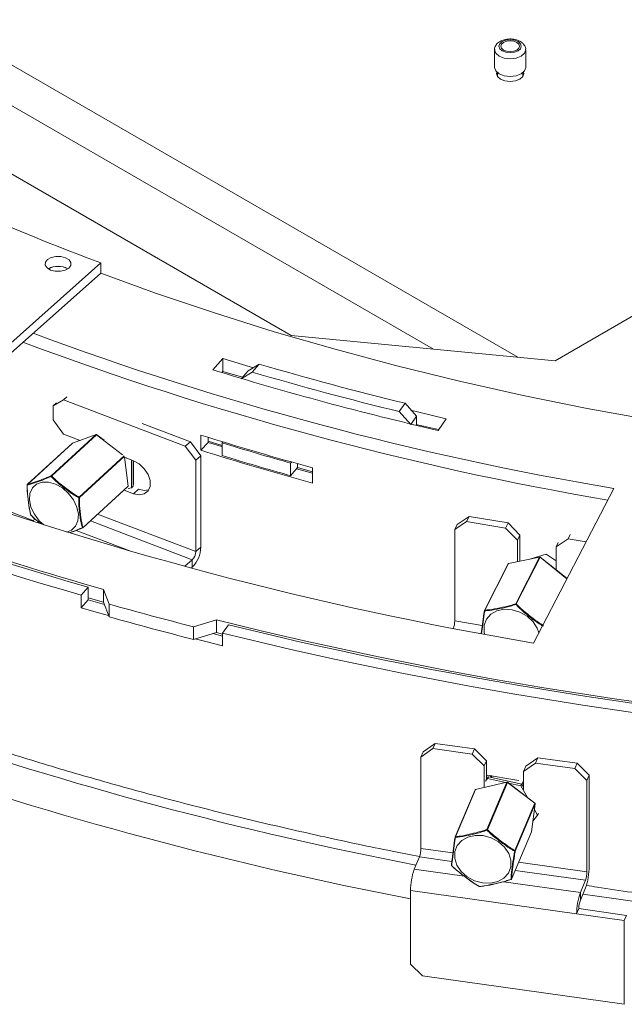
# Model space of a CAD drawing. Units: millimetres. Extents: x 7 to 291, y 6 to 209.
# Drawn here: x 221 to 226, y 49 to 57 of the extents above; entities that cross this region are included whole.
import ezdxf

# ---------------------------------------------------------------- set-up
doc = ezdxf.new("R2010")
doc.units = ezdxf.units.MM

msp = doc.modelspace()

# ---------------------------------------------------------------- linework, layer by layer
at = {"color": 8, "linetype": 'Continuous', "lineweight": 15}
for p, q in [((216.56861217, 58.96528557), (225.05976898, 54.06344508)), ((224.3808913, 54.12876304), (216.68175845, 58.57337783)), ((221.87858922, 53.27866494), (221.67130981, 53.43902819)), ((221.52972789, 52.93795332), (221.89138941, 53.26848232)), ((221.89390372, 53.26426532), (221.53227475, 52.93376606)), ((221.92344887, 53.02448983), (221.89489968, 53.25792409)), ((222.00737024, 53.00028978), (221.96705314, 52.96504319)), ((221.67907286, 52.79923971), (222.46774164, 52.49859653)), ((221.62084151, 52.74602102), (222.44018979, 52.43368272)), ((221.50659622, 52.66850799), (221.93707519, 52.50440797)), ((225.20867793, 52.44990448), (225.20229546, 52.45399127)), ((225.45406504, 52.28084281), (225.23725794, 52.45288541)), ((224.55105153, 51.94071723), (224.77217846, 51.90331139)), ((224.8352165, 50.68376435), (224.84413574, 50.69529937)), ((224.84994596, 50.69427394), (224.84085258, 50.68251372)), ((225.19818417, 50.46987559), (225.19831147, 50.47034032)), ((225.16815986, 50.24447865), (225.16828716, 50.24494338)), ((224.27884106, 50.11113184), (224.53621053, 50.0749447)), ((224.26700898, 50.04226025), (224.52752452, 50.00563076)), ((225.06536609, 50.00054338), (225.61478695, 49.92329268)), ((224.2255967, 49.94410432), (224.62828418, 49.8874849)), ((225.03727355, 49.93395807), (225.60295487, 49.85442109)), ((224.94401566, 49.84309184), (225.56154259, 49.75626516))]:
    msp.add_line(p, q, dxfattribs=at)
at = {"color": 7, "linetype": 'Continuous', "lineweight": 15}
for p, q in [((216.87249728, 57.91271072), (223.23645831, 54.23887422)), ((224.8719128, 56.53674058), (224.8719128, 56.39384593)), ((225.1219128, 56.39384593), (225.1219128, 56.53674058)), ((224.8944128, 56.35254363), (224.8944128, 56.32180712)), ((225.0994128, 56.32180712), (225.0994128, 56.35254363)), ((225.35777865, 54.03477219), (228.13559611, 55.63837208)), ((219.65928865, 53.00681428), (221.70506978, 54.82112216)), ((221.70506978, 54.73946808), (221.70506978, 54.82112216)), ((219.65928865, 52.9251602), (221.70506978, 54.73946808)), ((223.23645831, 54.23887422), (225.35777865, 54.03477219)), ((222.68737519, 54.05144976), (222.60457445, 53.9624481)), ((222.68737519, 53.94938216), (222.68737519, 54.05144976)), ((222.89071286, 53.9527165), (222.833102, 53.88867661)), ((222.97927372, 54.00800363), (222.89071286, 53.9527165)), ((222.97927372, 54.00800363), (222.92229364, 53.94377594)), ((222.67836663, 53.93969896), (222.68737519, 53.94938216)), ((222.68737519, 53.94938216), (222.84448183, 53.90126382)), ((222.92229364, 53.94377594), (222.833102, 53.88867661)), ((221.40377859, 53.72072362), (221.32033051, 53.67088022)), ((221.43215251, 53.74552908), (221.40377859, 53.72072362)), ((221.40377859, 53.72072362), (222.38429355, 53.34694803)), ((221.32033051, 53.67088022), (221.34814435, 53.69519604)), ((221.32033051, 53.55860586), (221.32033051, 53.67088022)), ((224.15298336, 53.69198359), (224.10436303, 53.62550505)), ((224.24489134, 53.58810542), (224.15298336, 53.69198359)), ((221.32033051, 53.55860586), (221.40377859, 53.44514109)), ((224.19692562, 53.52146859), (224.10436303, 53.62550505)), ((224.24489134, 53.58810542), (224.19692562, 53.52146859)), ((224.24489134, 53.5148158), (224.24489134, 53.58810542)), ((224.41719003, 53.47450344), (224.48206942, 53.56832942)), ((222.03767586, 53.53096431), (222.42562133, 53.3830782)), ((221.30528723, 53.10937664), (221.66711446, 53.44005709)), ((221.67130981, 53.43902819), (221.30948257, 53.10834774)), ((221.53902012, 53.39358657), (221.40377859, 53.44514109)), ((221.66711446, 53.44005709), (221.47621603, 53.37049483)), ((221.66794946, 53.44056766), (221.47705103, 53.3710054)), ((221.52726679, 53.39806698), (221.52726679, 53.38930372)), ((221.73156551, 53.39429889), (221.67272086, 53.43982448)), ((222.50957636, 53.31449731), (222.50957636, 53.43697843)), ((222.56947524, 53.37783375), (222.56947524, 53.41818636)), ((221.47538978, 53.36999839), (221.11356255, 53.03931794)), ((221.47621603, 53.37049483), (221.11438879, 53.03981438)), ((222.38429355, 53.34694803), (222.42562133, 53.3830782)), ((222.46774164, 53.23348326), (222.38429355, 53.34694803)), ((222.42562133, 53.3830782), (222.50906941, 53.26961343)), ((222.56947524, 53.37783375), (222.50957636, 53.31449731)), ((222.56947524, 53.38804051), (222.68136769, 53.35307832)), ((222.68869752, 53.38129427), (222.68136769, 53.37333612)), ((222.68136769, 53.27126852), (222.68136769, 53.37333612)), ((221.96705314, 53.23041895), (221.89465711, 53.25801656)), ((221.92421655, 53.02612571), (221.89591475, 53.25753714)), ((221.95034448, 53.01246767), (221.95034448, 53.23678835)), ((222.50906941, 53.26961343), (222.46774164, 53.23348326)), ((222.50906941, 53.26961343), (222.50906941, 52.5347267)), ((221.96366789, 53.02467955), (221.96366789, 53.23170942)), ((221.96887938, 53.22971075), (221.96887938, 53.03783121)), ((222.46774164, 53.23348326), (222.46774164, 52.49859653)), ((223.23106754, 53.21164588), (223.23803452, 53.21989209)), ((223.23106754, 53.10957827), (223.23106754, 53.21164588)), ((223.23106754, 53.10957827), (223.28586394, 53.17443612)), ((223.28586394, 53.17443612), (223.28586394, 53.20649147)), ((223.28586394, 53.17443612), (223.40692909, 53.14067954)), ((223.40692909, 53.1730286), (223.40692909, 53.05054748)), ((221.5607994, 52.69114745), (221.92262663, 53.02182791)), ((221.56162163, 52.69380937), (221.92344887, 53.02448983)), ((221.92556574, 53.00767177), (221.95034448, 53.01246767)), ((221.95034448, 53.01246767), (221.96366789, 53.02467955)), ((221.96366789, 53.05965919), (221.96887938, 53.06443591)), ((225.18616347, 51.7628314), (225.82984282, 53.00744241)), ((221.89185795, 52.99370785), (221.96705314, 52.96504319)), ((224.57214165, 52.71715347), (224.66810652, 52.78257413)), ((224.66810652, 52.78257413), (224.6470164, 52.74102462)), ((224.66810652, 52.78257413), (224.97999235, 52.7298155)), ((224.6470164, 52.74102462), (224.55105153, 52.67560396)), ((224.55105153, 52.67560396), (224.57214165, 52.71715347)), ((224.6470164, 52.74102462), (224.95890223, 52.688266)), ((224.95890223, 52.688266), (224.97999235, 52.7298155)), ((225.0548671, 52.59037849), (224.95890223, 52.688266)), ((224.97999235, 52.7298155), (225.07595722, 52.631928)), ((224.55105153, 52.67560396), (224.55105153, 51.94071723)), ((225.07595722, 52.631928), (225.0548671, 52.59037849)), ((225.07595722, 52.42271526), (225.07595722, 52.631928)), ((225.4627178, 52.60304052), (225.36675293, 52.53761986)), ((225.4792256, 52.63556242), (225.4627178, 52.60304052)), ((225.4627178, 52.60304052), (225.60798806, 52.5784666)), ((222.46774164, 52.49859653), (222.50906941, 52.5347267)), ((225.0548671, 52.59037849), (225.0548671, 52.41839473)), ((225.36675293, 52.53761986), (225.38422325, 52.57203802)), ((225.36675293, 52.35144645), (225.36675293, 52.53761986)), ((225.2324884, 52.45413819), (224.98395379, 52.40322329)), ((225.2334158, 52.45497229), (224.98488119, 52.40405739)), ((225.04196757, 52.07879437), (225.2324884, 52.45413819)), ((225.23725794, 52.45288541), (225.0467371, 52.0775416)), ((225.16360198, 52.4406702), (225.28804496, 52.47760325)), ((225.4545487, 52.28177801), (225.23752726, 52.45399069)), ((225.28804496, 52.47760325), (225.36675293, 52.42350693)), ((222.44018979, 52.43368272), (222.37965033, 52.38075704)), ((222.44018979, 52.37244216), (222.43318242, 52.36631608)), ((222.44018979, 52.37244216), (222.44018979, 52.43368272)), ((224.98142614, 52.40142222), (224.7909053, 52.0260784)), ((224.98395379, 52.40322329), (224.79343296, 52.02787948)), ((221.60323457, 52.21356047), (221.54702328, 52.14910742)), ((221.60323457, 52.21356047), (221.60323457, 52.11149287)), ((221.54702328, 52.04703981), (221.54702328, 52.14910742)), ((221.60323457, 52.12765346), (221.72763546, 52.09174267)), ((221.72763546, 52.19381027), (221.77112735, 52.07690574)), ((221.72763546, 52.09174267), (221.72763546, 52.19381027)), ((221.60323457, 52.11149287), (221.54702328, 52.04703981)), ((221.60323457, 52.11149287), (221.73434032, 52.07372025)), ((221.72763546, 52.09174267), (221.77112735, 51.97483813)), ((221.77112735, 51.97483813), (221.77112735, 52.07690574)), ((222.45085819, 51.89392649), (222.63394325, 51.94983795)), ((222.45085819, 51.79185889), (222.45085819, 51.89392649)), ((222.63394325, 51.84777034), (222.63394325, 51.94983795)), ((222.73246012, 51.90942148), (222.68301876, 51.84314504)), ((222.45085819, 51.79185889), (222.63394325, 51.84777034)), ((222.6057182, 51.83915084), (222.68301876, 51.81968914)), ((222.63394325, 51.84777034), (222.68301876, 51.83542206)), ((222.68301876, 51.84314504), (222.68301876, 51.74107744)), ((224.29658918, 50.8880854), (224.39374889, 50.95607845)), ((224.39374889, 50.95607845), (224.37600076, 50.91401162)), ((224.39374889, 50.95607845), (224.70951791, 50.9116801)), ((224.37600076, 50.91401162), (224.27884106, 50.84601857)), ((224.27884106, 50.84601857), (224.29658918, 50.8880854)), ((224.37600076, 50.91401162), (224.69176979, 50.86961328)), ((224.69176979, 50.86961328), (224.70951791, 50.9116801)), ((224.78892949, 50.77429817), (224.69176979, 50.86961328)), ((224.70951791, 50.9116801), (224.80667761, 50.81636499)), ((224.27884106, 50.84601857), (224.27884106, 50.11113184)), ((224.80667761, 50.81636499), (224.78892949, 50.77429817)), ((224.80667761, 50.66607926), (224.80667761, 50.81636499)), ((225.20185822, 50.79789287), (225.10469852, 50.72989982)), ((225.12244664, 50.77196664), (225.21960634, 50.8399597)), ((225.21960634, 50.8399597), (225.20185822, 50.79789287)), ((225.20185822, 50.79789287), (225.51762725, 50.75349452)), ((225.21960634, 50.8399597), (225.53537537, 50.79556135)), ((225.51762725, 50.75349452), (225.53537537, 50.79556135)), ((225.53537537, 50.79556135), (225.63253507, 50.70024624)), ((224.78892949, 50.77429817), (224.78892949, 50.60211711)), ((225.10469852, 50.72989982), (225.12244664, 50.77196664)), ((225.10469852, 50.58140398), (225.10469852, 50.72989982)), ((225.61478695, 50.65817941), (225.51762725, 50.75349452)), ((224.96979562, 50.64283287), (224.71816658, 50.58525586)), ((224.97063526, 50.64369448), (224.71900622, 50.58611747)), ((224.8135595, 50.67310833), (224.79765129, 50.65253466)), ((224.82252915, 50.68657963), (224.80361617, 50.66211997)), ((224.80667761, 50.69200817), (224.81340902, 50.70073989)), ((224.80946525, 50.26281576), (224.96979562, 50.64283287)), ((224.8135595, 50.67310833), (224.82252915, 50.68657963)), ((224.9585639, 50.64093235), (224.8135595, 50.67310833)), ((224.97462454, 50.64170794), (224.81429417, 50.26169083)), ((225.09198426, 50.62678846), (224.82252915, 50.68657963)), ((224.84531275, 50.68152403), (224.85339689, 50.69366541)), ((225.19622927, 50.47388801), (224.97462454, 50.64170794)), ((225.19637383, 50.47498652), (224.9747691, 50.64280645)), ((225.08301461, 50.61331716), (224.98498577, 50.63506943)), ((225.08301461, 50.61331716), (225.09198426, 50.62678846)), ((225.0905169, 50.62711406), (225.10469852, 50.6484131)), ((225.10469852, 50.60470293), (225.09198426, 50.62678846)), ((225.63253507, 50.70024624), (225.61478695, 50.65817941)), ((225.61478695, 50.65817941), (225.61478695, 49.92329268)), ((225.63253507, 50.70024624), (225.63253507, 49.96535951)), ((224.71551471, 50.58318705), (224.55518434, 50.20316995)), ((224.71816658, 50.58525586), (224.55783621, 50.20523875)), ((225.13658252, 50.52026612), (225.08301461, 50.61331716)), ((225.0358989, 50.0938709), (225.19622927, 50.47388801)), ((225.19818417, 50.46987559), (225.0378538, 50.08985848)), ((225.16815986, 50.24447865), (225.19818417, 50.46987559)), ((225.16828716, 50.24494338), (225.19831147, 50.47034032)), ((225.21774217, 50.37928638), (225.19211284, 50.42380624)), ((225.21774217, 50.37928638), (225.22520132, 50.39048909)), ((225.1796141, 50.32997634), (225.21774217, 50.37928638)), ((225.00760735, 49.86364286), (225.16793772, 50.24365997)), ((225.00782949, 49.86446154), (225.16815986, 50.24447865)), ((224.26700898, 50.04226025), (224.2255967, 49.94410432)), ((225.60295487, 49.85442109), (225.56154259, 49.75626516)), ((224.1960165, 49.77192534), (224.1960165, 49.17993326)), ((224.1960165, 49.77192534), (225.53196238, 49.58408619)), ((225.60295487, 49.79318053), (225.56154259, 49.6950246)), ((225.56154259, 49.75626516), (225.56154259, 49.6950246)), ((225.5497105, 49.62615301), (225.53196238, 49.58408619)), ((225.5497105, 49.62615301), (225.9328951, 49.57227578)), ((225.53196238, 49.58408619), (225.91514698, 49.53020895)), ((225.9328951, 49.57227578), (225.91514698, 49.53020895)), ((225.91514698, 48.85656278), (225.91514698, 49.53020895)), ((224.1960165, 49.17993326), (224.2931762, 49.08461814)), ((224.2931762, 49.08461814), (225.91514698, 48.85656278))]:
    msp.add_line(p, q, dxfattribs=at)
at = {"color": 7, "linetype": 'Continuous', "lineweight": 15, "flags": 128}
for points in [[(224.93327319, 56.52858114), (224.96247129, 56.51731852), (224.9969128, 56.51336361), (225.03135431, 56.51731852), (225.06055241, 56.52858114), (225.08006196, 56.54543684), (225.0869128, 56.5653195), (225.08006196, 56.58520216), (225.06055241, 56.60205787), (225.03135431, 56.61332049), (224.9969128, 56.6172754), (224.96247129, 56.61332049), (224.93327319, 56.60205787), (224.91376364, 56.58520216), (224.9069128, 56.5653195), (224.91376364, 56.54543684), (224.93327319, 56.52858114)], [(224.94387979, 56.5347042), (224.96821154, 56.52531868), (224.9969128, 56.52202293), (225.02561406, 56.52531868), (225.04994581, 56.5347042), (225.06620377, 56.54875062), (225.0719128, 56.5653195), (225.06620377, 56.58188839), (225.04994581, 56.59593481), (225.02561406, 56.60532033), (224.9969128, 56.60861608), (224.96821154, 56.60532033), (224.94387979, 56.59593481), (224.92762184, 56.58188839), (224.9219128, 56.5653195), (224.92762184, 56.54875062), (224.94387979, 56.5347042)], [(224.8719128, 56.39384593), (224.88142786, 56.36623113), (224.90852445, 56.34282043)], [(225.10475811, 56.35736066), (225.1069128, 56.34485348), (225.09853955, 56.32055246), (225.07469455, 56.29995104), (225.03900798, 56.28618561), (224.9969128, 56.28135184), (224.95481762, 56.28618561), (224.91913106, 56.29995104), (224.89528605, 56.32055246), (224.8869128, 56.34485348), (224.8890675, 56.35736066)], [(224.90852445, 56.34282043), (224.94907737, 56.3271779), (224.9969128, 56.32168497), (225.04474823, 56.3271779), (225.08530115, 56.34282043), (225.11239774, 56.36623113), (225.1219128, 56.39384593)], [(221.42138515, 54.86383452), (221.38388578, 54.87335983), (221.34292656, 54.87387577), (221.30474316, 54.86530379), (221.27514866, 54.8489489), (221.25864854, 54.82730098), (221.25775481, 54.80365572), (221.27260352, 54.78161292), (221.3009341, 54.76452837), (221.33843346, 54.75500306), (221.37939268, 54.75448712), (221.41757608, 54.7630591), (221.44717059, 54.77941399), (221.4636707, 54.80106191), (221.46456444, 54.82470717), (221.44971573, 54.84674997), (221.42138515, 54.86383452)], [(221.70506978, 54.73946808), (222.14550256, 54.57944913), (222.61801122, 54.41951234), (223.09919999, 54.26844621), (223.58856932, 54.12640756), (224.08561119, 53.99354384), (224.58980961, 53.869993), (225.10064114, 53.75588329), (225.61757547, 53.65133317), (226.14007596, 53.55645117), (226.66760019, 53.47133581), (227.19960051, 53.39607543), (227.73552464, 53.33074818), (228.27481622, 53.27542186), (228.81691538, 53.23015392), (229.36125937, 53.19499135), (229.90728307, 53.16997065), (230.45441964, 53.15511779), (231.00210109, 53.1504482), (231.54975885, 53.15596673), (232.09682436, 53.17166764), (232.64272972, 53.19753463)], [(222.93160082, 53.9771543), (222.90638036, 53.98469561), (222.68737519, 54.05144976)], [(224.48206942, 53.56832942), (224.25271474, 53.6222709), (224.19661247, 53.63579903)], [(224.24489134, 53.52208187), (224.25271474, 53.5202033), (224.42123734, 53.4803565)], [(222.56947524, 53.37783375), (222.67941636, 53.3434761), (222.68136769, 53.34287156)], [(221.96705314, 52.96504319), (222.01343215, 52.95536541), (222.05421716, 52.96285904), (222.0844889, 52.98662022), (222.10059616, 53.02378301), (222.10059616, 53.06986503), (222.0844889, 53.1193081), (222.05421716, 53.16614867), (222.01343215, 53.20473706), (221.96705314, 53.23041895)], [(223.27889846, 53.16619167), (223.34771082, 53.14690211), (223.40692909, 53.13047278)], [(222.09133289, 52.9972743), (222.05475992, 52.99149558), (222.00838092, 53.00117335)], [(221.16044122, 52.7404208), (221.1699881, 52.7559625), (221.17522479, 52.76339244)], [(221.76778927, 51.98381075), (221.68726243, 52.00665824), (221.54702328, 52.04703981)], [(222.68301876, 51.74107744), (222.53931454, 51.77717151), (222.46491026, 51.79615018)], [(224.56934955, 49.97603074), (224.55202338, 50.03080533), (224.55294457, 50.08499654), (224.57203848, 50.13421411), (224.60775825, 50.17447072), (224.65721006, 50.20250504), (224.71638763, 50.21604587), (224.78049674, 50.21399623), (224.84434365, 50.19652217), (224.90275586, 50.16503932), (224.95100117, 50.12209825), (224.98517103, 50.07117777), (225.0024972, 50.01640318), (225.00157601, 49.96221197), (224.98248209, 49.9129944), (224.94676233, 49.87273779), (224.89731052, 49.84470347), (224.83813295, 49.83116264), (224.77402384, 49.83321228), (224.71017693, 49.85068635), (224.65176471, 49.88216919), (224.6035194, 49.92511027), (224.56934955, 49.97603074)], [(224.52493789, 49.97695432), (224.52480456, 49.97640797), (224.52477735, 49.97615395)]]:
    msp.add_lwpolyline(points, dxfattribs=at)
at = {"color": 8, "linetype": 'Continuous', "lineweight": 15, "flags": 128}
for points in [[(224.87191807, 56.53607806), (224.88142786, 56.50912577), (224.90852445, 56.48571507)], [(224.90852445, 56.48571507), (224.94907737, 56.47007254), (224.9969128, 56.46457961), (225.04474823, 56.47007254), (225.08530115, 56.48571507), (225.11239774, 56.50912577), (225.12191271, 56.53665288)], [(221.66794946, 53.44056766), (221.66768433, 53.44045273), (221.66711446, 53.44005709)], [(221.67130981, 53.43902819), (221.67179907, 53.4394436), (221.67220617, 53.43972166), (221.67251548, 53.43985171), (221.67271511, 53.43982873), (221.67272086, 53.43982448)], [(221.47705103, 53.3710054), (221.4767859, 53.37089046), (221.47621603, 53.37049483)], [(221.17011648, 52.7992267), (221.14296104, 52.85670524), (221.13078404, 52.91418361), (221.134572, 52.96700525), (221.15401802, 53.01089087), (221.18754672, 53.04228512), (221.2324418, 53.05864462), (221.28506612, 53.05864403), (221.34115637, 53.04228338), (221.39616846, 53.01088813), (221.44564564, 52.96700172), (221.48557955, 52.91417958), (221.51273499, 52.85670104), (221.52491198, 52.79922267), (221.52112403, 52.74640103), (221.501678, 52.7025154), (221.4681493, 52.67112115), (221.42927434, 52.65590601)], [(221.24524261, 52.71343233), (221.21005039, 52.74640456), (221.17011648, 52.7992267)], [(224.79102367, 51.83348062), (224.78686202, 51.85361101), (224.78777188, 51.90777783), (224.80663099, 51.95648987), (224.84191149, 51.99580077), (224.89075516, 52.0225258), (224.94920499, 52.03449985), (225.01252571, 52.03075286), (225.07558746, 52.01158839), (225.13328134, 51.97855903), (225.18093335, 51.93434061), (225.214683, 51.88251546), (225.22838817, 51.84447659)], [(225.16815986, 50.24447865), (225.16804928, 50.2439683), (225.16793772, 50.24365997)], [(224.55486977, 50.20210973), (224.55486851, 50.20210248), (224.55487549, 50.20183577), (224.554983, 50.20155661), (224.55518884, 50.20127069), (224.55548879, 50.20098386), (224.55587673, 50.20070199), (224.55634472, 50.20043084), (224.55688319, 50.20017597)], [(225.00760735, 49.86364286), (225.00771891, 49.8639512), (225.00782949, 49.86446154)]]:
    msp.add_lwpolyline(points, dxfattribs=at)
at = {"color": 7, "linetype": 'Continuous', "lineweight": 15}
for centre, radius, start, end in [((228.84218989, 73.8332209), 20.3075942, 246.556871344, 249.423922114), ((221.36115962, 54.63599742), 0.15953498, 60.201555171, 119.798444828), ((221.36115962, 54.63835178), 0.15572117, 60.106236013, 119.893763987), ((228.41358398, 76.13712347), 24.87403718, 241.862452751, 254.10987313), ((230.09585347, 78.33053713), 25.67991381, 249.635642635, 260.437552902), ((228.37759107, 76.16511834), 24.96848888, 241.84899227, 254.12333361), ((230.10144575, 78.24516109), 25.6971268, 249.439620385, 260.32181368), ((230.0920469, 78.16616948), 25.33539761, 252.810436405, 257.056550059), ((230.09709666, 78.10624082), 25.12744394, 253.544600947, 256.31648448), ((230.09081332, 78.21365299), 25.30641433, 253.544600947, 256.31648448), ((221.66824742, 53.43560901), 0.00459011, 48.150846119, 104.289750615), ((221.66966132, 53.43586984), 0.005, 52.272405827, 110.021442304), ((229.87756178, 76.8286441), 24.52462501, 252.51644008, 254.701828444), ((221.47876289, 53.36630757), 0.005, 110.021442304, 132.424754375), ((229.87694981, 76.82096981), 24.52688174, 252.939859182, 254.278409342), ((229.87756178, 76.70616297), 24.52462501, 252.51644008, 254.701828444), ((229.87694981, 76.71890221), 24.52688174, 252.939859182, 254.278409342), ((228.59863952, 72.18133806), 20.80717088, 245.619894585, 249.066572419), ((229.14275269, 78.22891459), 27.07047507, 248.074339345, 254.102396519), ((230.03477701, 80.4473304), 29.0913997, 249.921067125, 260.405838055), ((221.30958797, 53.10717422), 0.00483188, 152.882941333, 205.854608265), ((221.31494473, 53.09689968), 0.01268438, 115.506983337, 139.917064609), ((221.30642018, 53.10492856), 0.00459011, 48.150846119, 104.289750613), ((221.11693565, 53.03562712), 0.005, 132.424754376, 177.596817988), ((221.11308203, 53.03602106), 0.00115675, 189.166669046, 252.396379731), ((221.11764968, 53.03598279), 0.00503135, 130.399547572, 192.21243024), ((221.91925352, 53.02551872), 0.005, 312.424754375, 6.972690148), ((221.17168308, 53.11612855), 0.39992812, 332.786169058, 333.543505529), ((221.52867486, 52.94405613), 0.01090159, 262.974939364, 289.281940131), ((221.52580437, 52.93269869), 0.00655783, 9.367275892, 53.252053266), ((221.14628254, 52.79567043), 0.005, 199.154573123, 220.774664006), ((221.14390417, 52.79486386), 0.00248872, 199.579690859, 230.657965665), ((221.14307689, 52.79288351), 0.0007525, 175.760020695, 219.485193359), ((221.55635392, 52.69790287), 0.00667125, 275.003957, 322.149550839), ((221.55889047, 52.69256291), 0.00235074, 213.745898155, 285.572585627), ((221.55742629, 52.69483827), 0.005, 294.774761815, 312.424754376), ((222.27097597, 52.54002264), 0.23815234, 315.27786302, 358.725773471), ((222.37250426, 52.50071491), 0.09526093, 315.27786302, 358.725773471), ((225.2334969, 52.44827213), 0.00595212, 50.810975787, 99.754982439), ((225.23441927, 52.45007401), 0.005, 51.567001008, 101.577449289), ((224.98588465, 52.39915912), 0.005, 101.577449289, 153.088098261), ((229.92346227, 81.00715789), 30.05694686, 254.262549213, 255.604437251), ((225.04297607, 52.07292831), 0.00595212, 50.810975787, 99.754982438), ((225.05514728, 52.07909898), 0.01318323, 181.323965702, 201.867328517), ((225.08997214, 52.02436653), 0.06853361, 129.113517396, 133.366584267), ((229.92346227, 80.90509029), 30.05694686, 254.262549213, 255.604437251), ((224.79536382, 52.0238153), 0.005, 153.088098261, 169.141685816), ((224.79867542, 52.02403342), 0.00650196, 143.734868017, 190.534301668), ((230.75463674, 84.4816895), 33.53009139, 255.984096335, 266.429825799), ((230.75764018, 84.54897502), 33.6116642, 256.186530095, 266.206634051), ((224.36104941, 51.94283942), 0.19001396, 340.976121284, 359.36007415), ((230.75096384, 84.64384973), 33.77836535, 256.181354162, 266.211809983), ((229.93355522, 79.5563483), 30.39707425, 250.877606504, 259.119980797), ((230.64540461, 83.54951471), 33.36246663, 259.932568074, 260.372372974), ((224.97097593, 50.63697265), 0.0059779, 52.3852826, 101.387619609), ((224.97175052, 50.63882045), 0.005, 52.863571758, 102.888374134), ((224.72012148, 50.58124344), 0.005, 102.888374134, 157.124971648), ((225.19372659, 50.47018624), 0.00446839, 356.013523242, 55.938379577), ((225.19335525, 50.47100052), 0.005, 352.412503717, 52.863571759), ((224.81064556, 50.25695554), 0.0059779, 52.3852826, 101.387619609), ((224.82520041, 50.26439309), 0.01581401, 185.724341695, 202.904615402), ((224.89900187, 50.16820342), 0.12615582, 132.179307129, 134.464877876), ((225.16333094, 50.24560358), 0.005, 337.124971648, 352.412503717), ((224.55979111, 50.20122633), 0.005, 157.124971648, 169.823558415), ((224.56348175, 50.20155494), 0.00674111, 146.874855167, 191.803867446), ((224.07092049, 50.11140025), 0.20792075, 340.577557574, 359.92603508), ((225.02553342, 50.09492555), 0.010419, 325.363923962, 354.190388325), ((225.03508697, 50.09334652), 0.00445216, 257.270546169, 308.422699549), ((225.03339623, 50.09016913), 0.00446839, 356.013523242, 55.938379576), ((224.71581793, 49.77125432), 0.51980187, 160.577557574, 179.92603508), ((224.5297668, 49.97582939), 0.005, 176.278265223, 223.972823048), ((224.52809406, 49.97118644), 0.00225389, 131.323220386, 148.687390756), ((225.11273364, 49.96603054), 0.51980187, 340.577557574, 359.926035079), ((225.40686638, 49.92356109), 0.20792075, 340.577557574, 359.926035079), ((225.0036325, 49.86627457), 0.00457185, 272.45777389, 336.636487392), ((225.00496084, 49.86207229), 0.00118978, 197.883529801, 259.689533707), ((225.00300057, 49.86558647), 0.005, 290.454542469, 337.124971648), ((224.7495028, 49.80459046), 0.00110728, 246.623218079, 301.3260584), ((224.75137153, 49.80800946), 0.005, 242.50854827, 273.560487261), ((224.75162047, 49.80522956), 0.00221131, 225.78751897, 271.595553018), ((226.05176382, 49.58341516), 0.51980187, 160.577557574, 179.92603508), ((225.75763108, 49.6258846), 0.20792075, 160.577557574, 179.92603508)]:
    msp.add_arc(centre, radius, start, end, dxfattribs=at)
at = {"color": 8, "linetype": 'Continuous', "lineweight": 15}
for centre, radius, start, end in [((221.4770423, 53.36818382), 0.00245428, 109.673770167, 132.323873258), ((221.11521506, 53.03750337), 0.00245428, 109.673770127, 132.323873277), ((221.92047459, 53.0239506), 0.00302277, 315.39339709, 10.275927734), ((221.92232437, 53.02601559), 0.00189538, 306.390523594, 3.330592163), ((221.55864735, 52.69327015), 0.00302277, 315.393397083, 10.275927742), ((225.23378302, 52.45363137), 0.00139029, 105.315299946, 158.620663019), ((225.23646181, 52.45366486), 0.00111416, 315.606656976, 17.004458824), ((224.98454389, 52.39972093), 0.00355173, 99.563668671, 151.379693375), ((224.98524841, 52.40271648), 0.00139029, 105.315299957, 158.620662996), ((224.79294223, 52.02530684), 0.00254886, 192.453113236, 255.011718487), ((224.79402306, 52.02437711), 0.00355173, 99.563668657, 151.379693384), ((229.93622106, 79.54420875), 30.11070101, 250.944096078, 259.094520562), ((224.97102723, 50.64247259), 0.00128323, 107.785738293, 163.694328085), ((224.97387346, 50.64236555), 0.00099828, 318.796044492, 26.210190167), ((224.71885824, 50.58163523), 0.00368611, 100.815076601, 155.102640737), ((224.71939819, 50.58489558), 0.00128323, 107.785738305, 163.694328061), ((225.19547819, 50.47454562), 0.00099828, 318.796044479, 26.210190186), ((224.55847356, 50.20168774), 0.00360775, 100.17527032, 155.742447013), ((224.52853546, 49.97610437), 0.00375844, 179.244134538, 239.108005611), ((230.97844087, 85.34986467), 36.01247423, 261.382130319, 273.163383353)]:
    msp.add_arc(centre, radius, start, end, dxfattribs=at)
at = {"color": 7, "linetype": 'Continuous', "lineweight": 15}
for points, knots in [([(225.12127497, 56.53667879), (225.12148383, 56.53776523), (225.12355645, 56.548547), (225.11497094, 56.56919185), (225.0962733, 56.59316635), (225.06635162, 56.61165023), (225.02703344, 56.62304619), (224.98203684, 56.62489428), (224.93803538, 56.61612076), (224.90232203, 56.59773512), (224.88030463, 56.57217684), (224.87045447, 56.54962927), (224.87273342, 56.53789668), (224.87315421, 56.53573038)], [0, 0, 0, 0, 0.0106132692, 0.1053249745, 0.197520524, 0.3026560657, 0.4183446055, 0.5368238074, 0.6568729142, 0.7811859515, 0.8856835432, 0.9788926238, 1, 1, 1, 1]), ([(221.30523975, 53.10506709), (221.29352593, 53.09960322), (221.2569604, 53.08254734), (221.20363611, 53.06265233), (221.14808949, 53.04287359), (221.12136418, 53.0368606), (221.11273219, 53.03491847)], [0, 0, 0, 0, 0.160175632, 0.4999998851, 0.8385052921, 1, 1, 1, 1]), ([(221.11438879, 53.03981438), (221.12282382, 53.04198821), (221.1491239, 53.04876611), (221.20386674, 53.06909224), (221.25715197, 53.08813051), (221.29367087, 53.10424937), (221.30528723, 53.10937664)], [0, 0, 0, 0, 0.16036128787, 0.50000007339, 0.84095415588, 1, 1, 1, 1]), ([(221.52734156, 52.93323638), (221.51892178, 52.93764311), (221.47987042, 52.95808173), (221.41555698, 53.00726544), (221.3473117, 53.05901438), (221.31410108, 53.09536732), (221.30523975, 53.10506709)], [0, 0, 0, 0, 0.0992156424, 0.4601670084, 0.8559604508, 1, 1, 1, 1]), ([(221.30948257, 53.10834774), (221.31833573, 53.09897814), (221.35178266, 53.06358008), (221.4197804, 53.01281725), (221.48318085, 52.96330481), (221.52152747, 52.94241961), (221.52972789, 52.93795332)], [0, 0, 0, 0, 0.14295958105, 0.54009660303, 0.90164977008, 1, 1, 1, 1]), ([(221.14208719, 52.79669933), (221.1392151, 52.80660704), (221.12836445, 52.84403804), (221.12054238, 52.91792952), (221.11178412, 52.98705224), (221.11257185, 53.02791708), (221.11274031, 53.03665602)], [0, 0, 0, 0, 0.142959581, 0.540096603, 0.9016497701, 1, 1, 1, 1]), ([(221.11273219, 53.03491847), (221.11265547, 53.02597392), (221.11229962, 52.98448861), (221.1219347, 52.91454268), (221.12915024, 52.84024722), (221.13955123, 52.80290333), (221.14232645, 52.79293914)], [0, 0, 0, 0, 0.0992156424, 0.4601670084, 0.8559604508, 1, 1, 1, 1]), ([(221.55693581, 52.69125705), (221.5546787, 52.69806867), (221.54421011, 52.72966132), (221.53499209, 52.79998842), (221.52564618, 52.87233689), (221.52698447, 52.92040952), (221.52734156, 52.93323638)], [0, 0, 0, 0, 0.0992156424, 0.4601670084, 0.8559604508, 1, 1, 1, 1]), ([(221.53227475, 52.93376606), (221.53215995, 52.92112859), (221.53172626, 52.87338463), (221.54173387, 52.80149054), (221.54994436, 52.7318672), (221.55956439, 52.7005142), (221.56162163, 52.69380937)], [0, 0, 0, 0, 0.142959581, 0.540096603, 0.9016497701, 1, 1, 1, 1]), ([(221.14232645, 52.79293914), (221.14839339, 52.78639017), (221.17122508, 52.76174444), (221.19919137, 52.74019018), (221.21972633, 52.72436341)], [0, 0, 0, 0, 0.2657244121, 1, 1, 1, 1]), ([(221.22119645, 52.72391934), (221.20083751, 52.7397656), (221.1731974, 52.7612791), (221.15058957, 52.78599993), (221.14463405, 52.79251208)], [0, 0, 0, 0, 0.736572555, 1, 1, 1, 1]), ([(221.45689287, 52.65272493), (221.47764046, 52.66004081), (221.50884388, 52.67104355), (221.54486548, 52.68618377), (221.55693581, 52.69125705)], [0, 0, 0, 0, 0.6649140457, 1, 1, 1, 1]), ([(221.55997315, 52.69065102), (221.54826473, 52.68548509), (221.51297646, 52.66991539), (221.48211211, 52.65877853), (221.46148835, 52.65133682)], [0, 0, 0, 0, 0.3317935374, 1, 1, 1, 1]), ([(225.0429126, 52.07418877), (225.02891574, 52.06951046), (224.98522352, 52.05490679), (224.91506422, 52.04042657), (224.84348128, 52.02586804), (224.80478238, 52.02358281), (224.79228304, 52.0228447)], [0, 0, 0, 0, 0.160175632, 0.4999998851, 0.8385052921, 1, 1, 1, 1]), ([(224.79343296, 52.02787948), (224.80568436, 52.02886727), (224.84388375, 52.03194716), (224.91462102, 52.04707806), (224.98452828, 52.06075899), (225.02810589, 52.07444194), (225.04196757, 52.07879437)], [0, 0, 0, 0, 0.1603612879, 0.5000000734, 0.8409541559, 1, 1, 1, 1]), ([(225.26363711, 51.8990376), (225.25577741, 51.90341876), (225.21932373, 51.92373875), (225.1550613, 51.97398004), (225.08793945, 52.02654748), (225.05239631, 52.0641544), (225.0429126, 52.07418877)], [0, 0, 0, 0, 0.0992156424, 0.4601670084, 0.8559604508, 1, 1, 1, 1]), ([(225.0467371, 52.0775416), (225.05623317, 52.06783296), (225.09210898, 52.03115405), (225.15917445, 51.97952588), (225.22230972, 51.92902769), (225.25798704, 51.90828936), (225.26561663, 51.90385447)], [0, 0, 0, 0, 0.142959581, 0.540096603, 0.9016497701, 1, 1, 1, 1]), ([(224.76464352, 51.84147854), (224.76754308, 51.86584773), (224.77356457, 51.91645507), (224.78187759, 51.97754683), (224.78905863, 52.01669603), (224.79059429, 52.02506808)], [0, 0, 0, 0, 0.4220161266, 0.8763982888, 1, 1, 1, 1]), ([(224.79228304, 52.0228447), (224.79085148, 52.01426239), (224.78421185, 51.97445718), (224.77694174, 51.91371624), (224.77034586, 51.86421163), (224.76725211, 51.84099183)], [0, 0, 0, 0, 0.1273581498, 0.5906933357, 1, 1, 1, 1]), ([(224.26828981, 50.04612038), (224.1944024, 50.06022636), (223.93837889, 50.10910429), (223.50560391, 50.20178506), (222.97038383, 50.32388381), (222.44150345, 50.4549236), (221.91900681, 50.59416659), (221.40324557, 50.74154703), (220.89513135, 50.89743131), (220.47807565, 51.03224584), (220.23360238, 51.11801492), (220.15301997, 51.14628582)], [0, 0, 0, 0, 0.0513700793, 0.1779998606, 0.3046281296, 0.4312547834, 0.5578797242, 0.6845028604, 0.8111241084, 0.9377433941, 1, 1, 1, 1]), ([(224.81063326, 50.2582383), (224.79661572, 50.25318685), (224.75285896, 50.23741836), (224.68176676, 50.22105669), (224.60935189, 50.20458013), (224.56969269, 50.20125118), (224.55688319, 50.20017597)], [0, 0, 0, 0, 0.160175632, 0.4999998851, 0.8385052921, 1, 1, 1, 1]), ([(224.55783621, 50.20523875), (224.57038752, 50.20655691), (224.609522, 50.21066688), (224.68107806, 50.22769311), (224.75191771, 50.24324877), (224.79557745, 50.25809371), (224.80946525, 50.26281576)], [0, 0, 0, 0, 0.16036128787, 0.50000007339, 0.84095415588, 1, 1, 1, 1]), ([(225.03410594, 50.08900379), (225.0262534, 50.09317565), (224.98983292, 50.11252497), (224.92475161, 50.16104343), (224.85688991, 50.21181289), (224.82037599, 50.24846003), (224.81063326, 50.2582383)], [0, 0, 0, 0, 0.0992156424, 0.46016700836, 0.85596045077, 1, 1, 1, 1]), ([(224.81429417, 50.26169083), (224.82404286, 50.25223853), (224.86087312, 50.21652806), (224.92867526, 50.1666963), (224.99262126, 50.11789082), (225.02827447, 50.09810261), (225.0358989, 50.0938709)], [0, 0, 0, 0, 0.14295958105, 0.54009660303, 0.90164977008, 1, 1, 1, 1]), ([(224.52493789, 49.97695432), (224.52568659, 49.98597441), (224.52851518, 50.02005201), (224.53812003, 50.08966961), (224.54667889, 50.15454567), (224.55350289, 50.19392912), (224.5549622, 50.20235126)], [0, 0, 0, 0, 0.142959581, 0.540096603, 0.9016497701, 1, 1, 1, 1]), ([(224.55688319, 50.20017597), (224.55553472, 50.19154538), (224.54928047, 50.15151627), (224.54163118, 50.08582137), (224.5311484, 50.01585632), (224.52756258, 49.98193112), (224.5266058, 49.97287911)], [0, 0, 0, 0, 0.0992156424, 0.4601670084, 0.8559604508, 1, 1, 1, 1]), ([(225.00382855, 49.86170693), (225.00414287, 49.86788636), (225.00560066, 49.89654685), (225.01343477, 49.96267978), (225.02297355, 50.03040736), (225.0317612, 50.07666201), (225.03410594, 50.08900379)], [0, 0, 0, 0, 0.0992156424, 0.4601670084, 0.8559604508, 1, 1, 1, 1]), ([(225.0378538, 50.08985848), (225.03578157, 50.07770136), (225.02795274, 50.03177212), (225.01931633, 49.96444993), (225.01051474, 49.89899856), (225.00830256, 49.8705461), (225.00782949, 49.86446154)], [0, 0, 0, 0, 0.142959581, 0.540096603, 0.9016497701, 1, 1, 1, 1]), ([(224.5266058, 49.97287911), (224.53342419, 49.96625608), (224.56504822, 49.93553815), (224.63031434, 49.88745772), (224.69723204, 49.83445079), (224.73894778, 49.8101331), (224.75007848, 49.80364459)], [0, 0, 0, 0, 0.0992156424, 0.46016700836, 0.85596045077, 1, 1, 1, 1]), ([(224.74849752, 49.80512197), (224.7374253, 49.81143723), (224.6955948, 49.83529607), (224.6287611, 49.88742323), (224.56457238, 49.9356534), (224.53353098, 49.96637261), (224.52689279, 49.9729419)], [0, 0, 0, 0, 0.142959581, 0.540096603, 0.9016497701, 1, 1, 1, 1]), ([(224.75007848, 49.80364459), (224.76258349, 49.80511103), (224.80161879, 49.80968863), (224.87329566, 49.8274361), (224.94512628, 49.84252788), (224.98949721, 49.85702463), (225.00382855, 49.86170693)], [0, 0, 0, 0, 0.160175632, 0.4999998851, 0.8385052921, 1, 1, 1, 1]), ([(225.00495548, 49.86157405), (224.99095297, 49.85681625), (224.94729371, 49.8419816), (224.87634752, 49.82640088), (224.80489737, 49.80939821), (224.76577192, 49.80530049), (224.75332644, 49.80399704)], [0, 0, 0, 0, 0.1603612879, 0.5000000734, 0.8409541559, 1, 1, 1, 1]), ([(232.95693311, 49.46387607), (232.82018106, 49.45648724), (232.49239377, 49.43877662), (231.97209392, 49.42129311), (231.39680152, 49.40987629), (230.82114232, 49.40789167), (230.24561594, 49.41493136), (229.6706389, 49.43110008), (229.09664873, 49.45635475), (228.52407943, 49.49068948), (227.95335349, 49.534056), (227.38493637, 49.58649703), (226.81912492, 49.64769256), (226.25683704, 49.71864148), (225.85352772, 49.77389745), (225.63904682, 49.80812255), (225.60947834, 49.81284085)], [0, 0, 0, 0, 0.0555968956, 0.1332627636, 0.2109287922, 0.2885949094, 0.3662610429, 0.4439271018, 0.5215930082, 0.5992586899, 0.6769240744, 0.7545890895, 0.8322536631, 0.9099177233, 0.9875811988, 1, 1, 1, 1])]:
    msp.add_open_spline(points, degree=3, knots=knots, dxfattribs=at)

doc.saveas('drawing.dxf')
